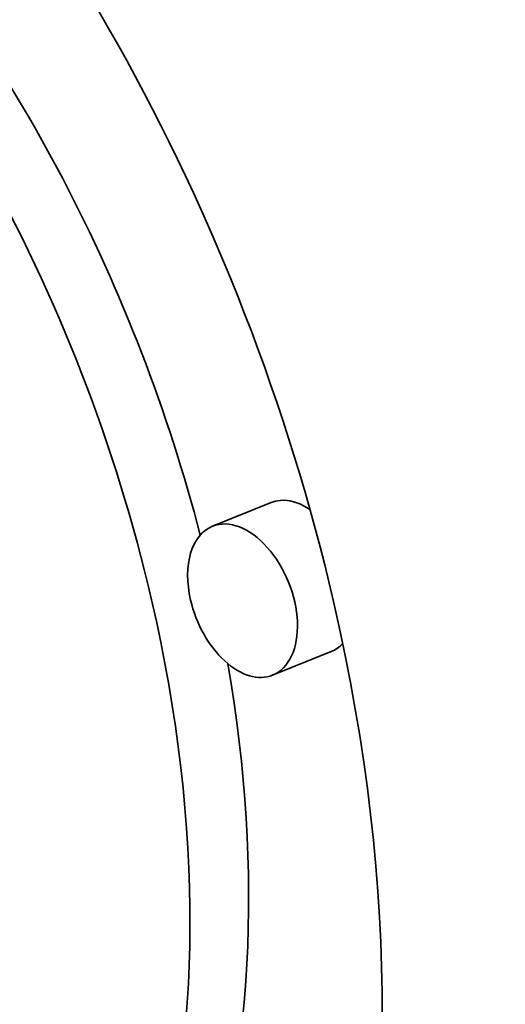
# Model space of a CAD drawing. Extents: x 0 to 10.8, y 0 to 8.3.
# Drawn here: x 7.7 to 7.8, y 6.9 to 7 of the extents above; entities that cross this region are included whole.
import ezdxf

# ---------------------------------------------------------------- set-up
doc = ezdxf.new("R2010")
doc.units = 0
doc.header["$MEASUREMENT"] = 0
doc.layers.get('0').update_dxf_attribs({"lineweight": 13})

msp = doc.modelspace()

# ---------------------------------------------------------------- linework, layer by layer
at = {"color": 7, "lineweight": 35, "ltscale": 0.000150572}
for p, q in [((7.771543, 6.92776), (7.765957, 6.925507)), ((7.777268, 6.913572), (7.771682, 6.911318))]:
    msp.add_line(p, q, dxfattribs=at)
at = {"color": 7, "lineweight": 35, "ltscale": 0.03937}
for centre, major_axis, start_param, end_param in [((8.376831, 5.627491), (0.71551, -1.773613), 1.998424, 3.141619), ((8.026807, 5.486284), (0.71551, -1.773613), 1.998424, 3.141619), ((8.026807, 5.486284), (0.71551, -1.773613), 3.141619, 6.283211), ((7.69585, 6.919133), (0.047224, -0.117058), 1.320327, 3.141706), ((7.69585, 6.919133), (0.037207, -0.092228), 1.320327, 3.141706), ((7.701436, 6.921386), (-0.037207, 0.092228), 4.503105, 5.23906), ((7.774405, 6.920666), (-0.002862, 0.007094), 5.544257, 6.283299), ((7.76882, 6.918413), (0.002862, -0.007094), 3.141706, 4.46192), ((7.76882, 6.918413), (0.002862, -0.007094), 0.000113, 3.141706), ((7.69585, 6.919133), (0.037207, -0.092228), 0.000113, 1.320327), ((7.69585, 6.919133), (0.047224, -0.117058), 0.000113, 1.320327), ((7.76882, 6.918413), (0.002862, -0.007094), 4.46192, 6.283299), ((7.774405, 6.920666), (-0.002862, 0.007094), 3.141706, 3.419161), ((7.701436, 6.921386), (-0.037207, 0.092228), 3.141706, 4.373898)]:
    msp.add_ellipse(centre, major_axis=major_axis, ratio=0.616564, start_param=start_param, end_param=end_param, dxfattribs=at)

doc.saveas('drawing.dxf')
